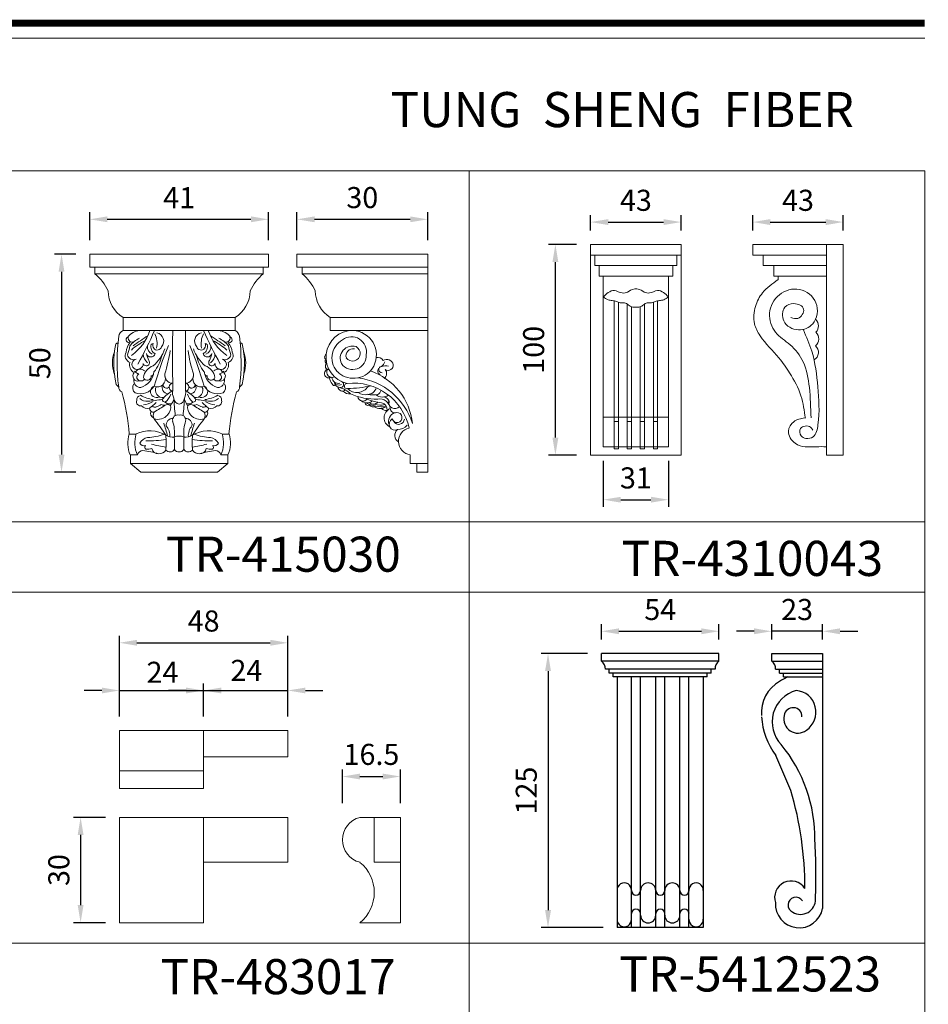
# Model space of a CAD drawing. Extents: x -1662 to -627, y 1274 to 1557.
# Drawn here: x -961 to -831, y 1416 to 1557 of the extents above; entities that cross this region are included whole.
import ezdxf

# ---------------------------------------------------------------- set-up
doc = ezdxf.new("R2010")
doc.units = 0
doc.layers.get('0').update_dxf_attribs({"linetype": 'CONTINUOUS', "lineweight": 9})
doc.layers.get('DEFPOINTS').update_dxf_attribs({"linetype": 'CONTINUOUS'})
doc.layers.add('套GRC', color=6, linetype='CONTINUOUS')
doc.styles.add('標楷體', font='KAIU.TTF')
doc.dimstyles.new('TR', dxfattribs={"dimtxt": 3, "dimasz": 2.5, "dimexe": 1, "dimexo": 2, "dimgap": 1.5, "dimtad": 1, "dimdec": 0, "dimdsep": 46, "dimtxsty": '標楷體', "dimcen": 0, "dimclrd": 256, "dimclre": 256, "dimclrt": 256, "dimadec": 0, "dimazin": 0, "dimtfac": 1, "dimtdec": 0, "dimtix": 1, "dimtmove": 2, "dimatfit": 3, "dimfxl": 0, "dimtolj": 1, "dimtzin": 0, "dimarcsym": 0})

# ---------------------------------------------------------------- blocks, each defined once
blk = doc.blocks.new('*D118')
at = {"linetype": 'Continuous', "lineweight": -2}
for p, q in [((-949.09, 1461.15), (-951.59, 1461.15)), ((-946.59, 1457.46), (-946.59, 1462.15)), ((-946.59, 1461.15), (-934.59, 1461.15)), ((-934.59, 1460.55), (-934.59, 1462.15)), ((-932.09, 1461.15), (-929.59, 1461.15))]:
    blk.add_line(p, q, dxfattribs=at)
at = {"linetype": 'Continuous'}
for points in [[(-949.09, 1461.56), (-949.09, 1460.73), (-946.59, 1461.15)], [(-932.09, 1461.56), (-932.09, 1460.73), (-934.59, 1461.15)]]:
    blk.add_solid(points, dxfattribs=at)
at = {"layer": 'DEFPOINTS', "color": 0, "linetype": 'Continuous'}
for p in [(-934.59, 1461.15), (-934.59, 1458.55), (-946.59, 1455.46)]:
    blk.add_point(p, dxfattribs=at)
at = {"linetype": 'Continuous', "insert": (-940.45, 1463.74), "char_height": 3, "attachment_point": 5, "style": '標楷體'}
blk.add_mtext('\\A1;24', dxfattribs=at)
blk = doc.blocks.new('*D119')
at = {"linetype": 'Continuous', "lineweight": -2}
for p, q in [((-937.09, 1461.15), (-939.59, 1461.15)), ((-934.59, 1457.46), (-934.59, 1462.15)), ((-934.59, 1461.15), (-922.59, 1461.15)), ((-922.59, 1457.46), (-922.59, 1462.15)), ((-920.09, 1461.15), (-917.59, 1461.15))]:
    blk.add_line(p, q, dxfattribs=at)
at = {"linetype": 'Continuous'}
for points in [[(-937.09, 1461.56), (-937.09, 1460.73), (-934.59, 1461.15)], [(-920.09, 1461.56), (-920.09, 1460.73), (-922.59, 1461.15)]]:
    blk.add_solid(points, dxfattribs=at)
at = {"layer": 'DEFPOINTS', "color": 0, "linetype": 'Continuous'}
for p in [(-922.59, 1461.15), (-934.59, 1455.46), (-922.59, 1455.46)]:
    blk.add_point(p, dxfattribs=at)
at = {"linetype": 'Continuous', "insert": (-928.5, 1464.01), "char_height": 3, "attachment_point": 5, "style": '標楷體'}
blk.add_mtext('\\A1;24', dxfattribs=at)
blk = doc.blocks.new('*D120')
at = {"linetype": 'Continuous', "lineweight": -2}
for p, q in [((-914.81, 1445.08), (-914.81, 1449.9)), ((-906.56, 1445.08), (-906.56, 1449.9)), ((-912.31, 1448.9), (-909.06, 1448.9))]:
    blk.add_line(p, q, dxfattribs=at)
at = {"linetype": 'Continuous'}
for points in [[(-912.31, 1449.31), (-912.31, 1448.48), (-914.81, 1448.9)], [(-909.06, 1449.31), (-909.06, 1448.48), (-906.56, 1448.9)]]:
    blk.add_solid(points, dxfattribs=at)
at = {"layer": 'DEFPOINTS', "color": 0, "linetype": 'Continuous'}
for p in [(-906.56, 1448.9), (-914.81, 1443.08), (-906.56, 1443.08)]:
    blk.add_point(p, dxfattribs=at)
at = {"linetype": 'Continuous', "insert": (-910.68, 1452.05), "char_height": 3, "attachment_point": 5, "style": '標楷體'}
blk.add_mtext('\\A1;16.5', dxfattribs=at)
blk = doc.blocks.new('*D114')
at = {"lineweight": -2}
for p, q in [((-946.59, 1457.46), (-946.59, 1468.94)), ((-922.59, 1457.46), (-922.59, 1468.94)), ((-944.09, 1467.94), (-925.09, 1467.94))]:
    blk.add_line(p, q, dxfattribs=at)
for points in [[(-944.09, 1468.36), (-944.09, 1467.52), (-946.59, 1467.94)], [(-925.09, 1468.36), (-925.09, 1467.52), (-922.59, 1467.94)]]:
    blk.add_solid(points)
at = {"layer": 'DEFPOINTS', "color": 0}
for p in [(-922.59, 1467.94), (-946.59, 1455.46), (-922.59, 1455.46)]:
    blk.add_point(p, dxfattribs=at)
at = {"insert": (-934.59, 1471.04), "char_height": 3, "attachment_point": 5, "style": '標楷體'}
blk.add_mtext('\\A1;48', dxfattribs=at)
blk = doc.blocks.new('*D185')
at = {"lineweight": -2}
for p, q in [((-879.91, 1466.42), (-886.52, 1466.42)), ((-885.52, 1463.92), (-885.52, 1429.88)), ((-877.67, 1427.38), (-886.52, 1427.38))]:
    blk.add_line(p, q, dxfattribs=at)
for points in [[(-885.94, 1463.92), (-885.1, 1463.92), (-885.52, 1466.42)], [(-885.94, 1429.88), (-885.1, 1429.88), (-885.52, 1427.38)]]:
    blk.add_solid(points)
at = {"layer": 'DEFPOINTS', "color": 0}
for p in [(-877.91, 1466.42), (-885.52, 1427.38), (-875.67, 1427.38)]:
    blk.add_point(p, dxfattribs=at)
at = {"insert": (-888.62, 1446.9), "char_height": 3, "attachment_point": 5, "rotation": 90, "style": '標楷體'}
blk.add_mtext('\\A1;125', dxfattribs=at)
blk = doc.blocks.new('*D186')
at = {"lineweight": -2}
for p, q in [((-856.15, 1469.58), (-858.65, 1469.58)), ((-853.65, 1468.42), (-853.65, 1470.58)), ((-846.4, 1469.58), (-853.65, 1469.58)), ((-846.4, 1468.42), (-846.4, 1470.58)), ((-843.9, 1469.58), (-841.4, 1469.58))]:
    blk.add_line(p, q, dxfattribs=at)
for points in [[(-856.15, 1470), (-856.15, 1469.16), (-853.65, 1469.58)], [(-843.9, 1470), (-843.9, 1469.16), (-846.4, 1469.58)]]:
    blk.add_solid(points)
at = {"layer": 'DEFPOINTS', "color": 0}
for p in [(-853.65, 1469.58), (-853.65, 1466.42), (-846.4, 1466.42)]:
    blk.add_point(p, dxfattribs=at)
at = {"insert": (-850.03, 1472.68), "char_height": 3, "attachment_point": 5, "style": '標楷體'}
blk.add_mtext('\\A1;23', dxfattribs=at)
blk = doc.blocks.new('*D187')
at = {"lineweight": -2}
for p, q in [((-877.91, 1468.42), (-877.91, 1470.58)), ((-875.41, 1469.58), (-863.66, 1469.58)), ((-861.16, 1468.42), (-861.16, 1470.58))]:
    blk.add_line(p, q, dxfattribs=at)
for points in [[(-875.41, 1470), (-875.41, 1469.16), (-877.91, 1469.58)], [(-863.66, 1470), (-863.66, 1469.16), (-861.16, 1469.58)]]:
    blk.add_solid(points)
at = {"layer": 'DEFPOINTS', "color": 0}
for p in [(-861.16, 1469.58), (-877.91, 1466.42), (-861.16, 1466.42)]:
    blk.add_point(p, dxfattribs=at)
at = {"insert": (-869.53, 1472.68), "char_height": 3, "attachment_point": 5, "style": '標楷體'}
blk.add_mtext('\\A1;54', dxfattribs=at)
blk = doc.blocks.new('*D206')
at = {"lineweight": -2}
for p, q in [((-950.81, 1525.28), (-950.81, 1529.24)), ((-925.35, 1525.28), (-925.35, 1529.24)), ((-927.85, 1528.24), (-948.31, 1528.24))]:
    blk.add_line(p, q, dxfattribs=at)
for points in [[(-948.31, 1528.66), (-948.31, 1527.83), (-950.81, 1528.24)], [(-927.85, 1528.66), (-927.85, 1527.83), (-925.35, 1528.24)]]:
    blk.add_solid(points)
at = {"layer": 'DEFPOINTS', "color": 0}
for p in [(-950.81, 1528.24), (-950.81, 1523.28), (-925.35, 1523.28)]:
    blk.add_point(p, dxfattribs=at)
at = {"insert": (-938.08, 1531.33), "char_height": 3, "attachment_point": 5, "style": '標楷體'}
blk.add_mtext('\\A1;41', dxfattribs=at)
blk = doc.blocks.new('*D207')
at = {"lineweight": -2}
for p, q in [((-952.81, 1523.28), (-955.84, 1523.28)), ((-954.84, 1520.78), (-954.84, 1494.73)), ((-952.81, 1492.23), (-955.84, 1492.23))]:
    blk.add_line(p, q, dxfattribs=at)
for points in [[(-955.25, 1520.78), (-954.42, 1520.78), (-954.84, 1523.28)], [(-955.25, 1494.73), (-954.42, 1494.73), (-954.84, 1492.23)]]:
    blk.add_solid(points)
at = {"layer": 'DEFPOINTS', "color": 0}
for p in [(-950.81, 1523.28), (-954.84, 1492.23), (-950.81, 1492.23)]:
    blk.add_point(p, dxfattribs=at)
at = {"insert": (-957.94, 1507.75), "char_height": 3, "attachment_point": 5, "rotation": 90, "style": '標楷體'}
blk.add_mtext('\\A1;50', dxfattribs=at)
blk = doc.blocks.new('*D208')
at = {"lineweight": -2}
for p, q in [((-921.29, 1525.28), (-921.29, 1529.24)), ((-902.66, 1525.28), (-902.66, 1529.24)), ((-905.16, 1528.24), (-918.79, 1528.24))]:
    blk.add_line(p, q, dxfattribs=at)
for points in [[(-918.79, 1528.66), (-918.79, 1527.83), (-921.29, 1528.24)], [(-905.16, 1528.66), (-905.16, 1527.83), (-902.66, 1528.24)]]:
    blk.add_solid(points)
at = {"layer": 'DEFPOINTS', "color": 0}
for p in [(-921.29, 1528.24), (-921.29, 1523.28), (-902.66, 1523.28)]:
    blk.add_point(p, dxfattribs=at)
at = {"insert": (-911.98, 1531.34), "char_height": 3, "attachment_point": 5, "style": '標楷體'}
blk.add_mtext('\\A1;30', dxfattribs=at)
blk = doc.blocks.new('*D258')
at = {"lineweight": -2}
for p, q in [((-948.59, 1443.08), (-953.12, 1443.08)), ((-952.12, 1440.58), (-952.12, 1430.58)), ((-948.59, 1428.08), (-953.12, 1428.08))]:
    blk.add_line(p, q, dxfattribs=at)
for points in [[(-952.53, 1440.58), (-951.7, 1440.58), (-952.12, 1443.08)], [(-952.53, 1430.58), (-951.7, 1430.58), (-952.12, 1428.08)]]:
    blk.add_solid(points)
at = {"layer": 'DEFPOINTS', "color": 0}
for p in [(-946.59, 1443.08), (-952.12, 1428.08), (-946.59, 1428.08)]:
    blk.add_point(p, dxfattribs=at)
at = {"insert": (-955.22, 1435.58), "char_height": 3, "attachment_point": 5, "rotation": 90, "style": '標楷體'}
blk.add_mtext('\\A1;30', dxfattribs=at)
blk = doc.blocks.new('*D288')
at = {"lineweight": -2}
for p, q in [((-881.45, 1524.66), (-885.47, 1524.66)), ((-884.47, 1497.16), (-884.47, 1522.16)), ((-881.45, 1494.66), (-885.47, 1494.66))]:
    blk.add_line(p, q, dxfattribs=at)
for points in [[(-884.89, 1522.16), (-884.05, 1522.16), (-884.47, 1524.66)], [(-884.89, 1497.16), (-884.05, 1497.16), (-884.47, 1494.66)]]:
    blk.add_solid(points)
at = {"layer": 'DEFPOINTS', "color": 0}
for p in [(-884.47, 1524.66), (-879.45, 1524.66), (-879.45, 1494.66)]:
    blk.add_point(p, dxfattribs=at)
at = {"insert": (-887.57, 1509.66), "char_height": 3, "attachment_point": 5, "rotation": 90, "style": '標楷體'}
blk.add_mtext('\\A1;100', dxfattribs=at)
blk = doc.blocks.new('*D285')
at = {"lineweight": -2}
for p, q in [((-879.45, 1526.66), (-879.45, 1528.85)), ((-866.55, 1526.66), (-866.55, 1528.85)), ((-876.95, 1527.85), (-869.05, 1527.85))]:
    blk.add_line(p, q, dxfattribs=at)
for points in [[(-876.95, 1528.27), (-876.95, 1527.43), (-879.45, 1527.85)], [(-869.05, 1528.27), (-869.05, 1527.43), (-866.55, 1527.85)]]:
    blk.add_solid(points)
at = {"layer": 'DEFPOINTS', "color": 0}
for p in [(-866.55, 1527.85), (-879.45, 1524.66), (-866.55, 1524.66)]:
    blk.add_point(p, dxfattribs=at)
at = {"insert": (-873, 1530.95), "char_height": 3, "attachment_point": 5, "style": '標楷體'}
blk.add_mtext('\\A1;43', dxfattribs=at)
blk = doc.blocks.new('*D286')
at = {"lineweight": -2}
for p, q in [((-877.65, 1493.86), (-877.65, 1487.32)), ((-868.35, 1493.86), (-868.35, 1487.32)), ((-875.15, 1488.32), (-870.85, 1488.32))]:
    blk.add_line(p, q, dxfattribs=at)
for points in [[(-875.15, 1488.73), (-875.15, 1487.9), (-877.65, 1488.32)], [(-870.85, 1488.73), (-870.85, 1487.9), (-868.35, 1488.32)]]:
    blk.add_solid(points)
at = {"layer": 'DEFPOINTS', "color": 0}
for p in [(-877.65, 1495.86), (-868.35, 1495.86), (-868.35, 1488.32)]:
    blk.add_point(p, dxfattribs=at)
at = {"insert": (-873, 1491.42), "char_height": 3, "attachment_point": 5, "style": '標楷體'}
blk.add_mtext('\\A1;31', dxfattribs=at)
blk = doc.blocks.new('*D287')
at = {"lineweight": -2}
for p, q in [((-856.35, 1526.66), (-856.35, 1528.85)), ((-843.45, 1526.66), (-843.45, 1528.85)), ((-853.85, 1527.85), (-845.95, 1527.85))]:
    blk.add_line(p, q, dxfattribs=at)
for points in [[(-853.85, 1528.27), (-853.85, 1527.43), (-856.35, 1527.85)], [(-845.95, 1528.27), (-845.95, 1527.43), (-843.45, 1527.85)]]:
    blk.add_solid(points)
at = {"layer": 'DEFPOINTS', "color": 0}
for p in [(-843.45, 1527.85), (-856.35, 1524.66), (-843.45, 1524.66)]:
    blk.add_point(p, dxfattribs=at)
at = {"insert": (-849.9, 1530.95), "char_height": 3, "attachment_point": 5, "style": '標楷體'}
blk.add_mtext('\\A1;43', dxfattribs=at)

msp = doc.modelspace()

# ---------------------------------------------------------------- linework, layer by layer
for p, q in [((-1026.62, 1554.06), (-831.84, 1554.06)), ((-879.45, 1524.66), (-866.55, 1524.66)), ((-879.45, 1523.16), (-879.45, 1524.66)), ((-866.55, 1523.16), (-866.55, 1524.66)), ((-856.35, 1523.16), (-856.35, 1524.66)), ((-938.08, 1523.28), (-950.81, 1523.28)), ((-950.81, 1523.28), (-950.81, 1521.42)), ((-938.08, 1523.28), (-925.35, 1523.28)), ((-925.35, 1523.28), (-925.35, 1521.42)), ((-902.66, 1523.28), (-921.29, 1523.28)), ((-921.29, 1523.28), (-921.29, 1521.42)), ((-902.66, 1523.28), (-902.66, 1512.41)), ((-879.45, 1523.16), (-879.45, 1494.66)), ((-879.45, 1523.16), (-866.55, 1523.16)), ((-878.85, 1521.66), (-878.85, 1523.16)), ((-867.15, 1521.66), (-867.15, 1523.16)), ((-866.55, 1523.16), (-866.55, 1494.66)), ((-856.35, 1523.16), (-845.85, 1523.16)), ((-854.85, 1521.66), (-854.85, 1523.16)), ((-950.81, 1521.42), (-938.08, 1521.42)), ((-950.07, 1521.42), (-950.07, 1520.49)), ((-925.35, 1521.42), (-938.08, 1521.42)), ((-926.09, 1521.42), (-926.09, 1520.49)), ((-921.29, 1521.42), (-902.66, 1521.42)), ((-920.56, 1521.42), (-920.56, 1520.49)), ((-878.85, 1521.66), (-867.15, 1521.66)), ((-878.25, 1520.16), (-878.25, 1521.66)), ((-867.75, 1520.16), (-867.75, 1521.66)), ((-854.85, 1521.66), (-845.85, 1521.66)), ((-853.35, 1520.16), (-853.35, 1521.66)), ((-950.07, 1520.49), (-938.08, 1520.49)), ((-926.09, 1520.49), (-938.08, 1520.49)), ((-920.56, 1520.49), (-902.66, 1520.49)), ((-867.75, 1520.16), (-878.25, 1520.16)), ((-878.25, 1520.16), (-867.75, 1520.16)), ((-877.65, 1520.16), (-877.65, 1495.86)), ((-868.35, 1495.86), (-868.35, 1520.16)), ((-852.75, 1520.16), (-845.85, 1520.16)), ((-852.75, 1520.16), (-852.75, 1519.65)), ((-845.85, 1495.86), (-845.85, 1520.16)), ((-876.09, 1516.64), (-876.09, 1495.56)), ((-875.49, 1516.43), (-875.49, 1495.56)), ((-874.23, 1516.17), (-874.23, 1495.56)), ((-873.63, 1515.8), (-873.63, 1495.56)), ((-872.37, 1515.8), (-872.37, 1495.56)), ((-871.77, 1516.17), (-871.77, 1495.56)), ((-870.51, 1516.43), (-870.51, 1495.56)), ((-869.91, 1516.64), (-869.91, 1495.56)), ((-938.08, 1514.28), (-946.06, 1514.28)), ((-946.06, 1514.28), (-946.06, 1512.41)), ((-938.08, 1514.28), (-930.1, 1514.28)), ((-930.1, 1514.28), (-930.1, 1512.41)), ((-902.66, 1514.28), (-916.54, 1514.28)), ((-916.54, 1514.28), (-916.54, 1512.41)), ((-938.08, 1512.41), (-946.06, 1512.41)), ((-938.08, 1512.41), (-930.1, 1512.41)), ((-902.66, 1512.41), (-916.54, 1512.41)), ((-902.66, 1512.41), (-902.66, 1492.23)), ((-877.65, 1500.06), (-868.35, 1500.06)), ((-876.09, 1499.46), (-875.49, 1499.46)), ((-874.23, 1499.46), (-873.63, 1499.46)), ((-872.37, 1499.46), (-871.77, 1499.46)), ((-870.51, 1499.46), (-869.91, 1499.46)), ((-945.19, 1497.67), (-944.19, 1497.67)), ((-930.97, 1497.67), (-931.97, 1497.67)), ((-945.03, 1493.47), (-945.03, 1494.7)), ((-945.03, 1494.7), (-944.03, 1494.7)), ((-931.13, 1494.7), (-932.13, 1494.7)), ((-931.13, 1493.47), (-931.13, 1494.7)), ((-905.15, 1493.47), (-905.15, 1494.7)), ((-866.55, 1494.66), (-879.45, 1494.66)), ((-877.65, 1495.86), (-868.35, 1495.86)), ((-875.49, 1495.56), (-876.09, 1495.56)), ((-873.63, 1495.56), (-874.23, 1495.56)), ((-871.77, 1495.56), (-872.37, 1495.56)), ((-869.91, 1495.56), (-870.51, 1495.56)), ((-938.08, 1493.47), (-945.03, 1493.47)), ((-943.54, 1492.23), (-945.03, 1493.47)), ((-938.08, 1493.47), (-931.13, 1493.47)), ((-932.62, 1492.23), (-931.13, 1493.47)), ((-902.66, 1493.47), (-905.15, 1493.47)), ((-904.21, 1492.23), (-904.21, 1493.47)), ((-938.08, 1492.23), (-943.54, 1492.23)), ((-938.08, 1492.23), (-932.62, 1492.23)), ((-902.66, 1492.23), (-904.21, 1492.23))]:
    msp.add_line(p, q)
at = {"color": 7, "linetype": 'Continuous'}
for p, q in [((-1026.62, 1535.17), (-831.84, 1535.17)), ((-896.76, 1355.17), (-896.76, 1535.17)), ((-831.84, 1295.17), (-831.84, 1535.17)), ((-1026.62, 1485.17), (-831.84, 1485.17)), ((-1026.62, 1475.17), (-831.84, 1475.17)), ((-896.76, 1295.17), (-896.76, 1475.17)), ((-946.59, 1455.46), (-922.59, 1455.46)), ((-946.59, 1447.21), (-946.59, 1455.46)), ((-934.59, 1447.21), (-934.59, 1455.46)), ((-922.59, 1451.71), (-922.59, 1455.46)), ((-934.59, 1451.71), (-922.59, 1451.71)), ((-946.59, 1449.71), (-934.59, 1449.71)), ((-946.59, 1447.21), (-934.59, 1447.21)), ((-946.59, 1443.08), (-922.59, 1443.08)), ((-946.59, 1443.08), (-946.59, 1428.08)), ((-934.59, 1443.08), (-934.59, 1428.08)), ((-922.59, 1443.08), (-922.59, 1436.68)), ((-912.31, 1443.08), (-906.56, 1443.08)), ((-910.31, 1443.08), (-910.31, 1436.68)), ((-906.56, 1443.08), (-906.56, 1428.08)), ((-934.59, 1436.68), (-922.59, 1436.68)), ((-910.31, 1436.68), (-906.56, 1436.68)), ((-946.59, 1428.08), (-934.59, 1428.08)), ((-912.31, 1428.08), (-906.56, 1428.08)), ((-1026.62, 1425.17), (-831.84, 1425.17))]:
    msp.add_line(p, q, dxfattribs=at)
at = {"const_width": 1}
msp.add_lwpolyline([(-1026.62, 1556.17), (-831.84, 1556.17)], dxfattribs=at)
for points in [[(-845.85, 1524.66), (-845.85, 1494.66), (-843.45, 1494.66), (-843.45, 1521.66), (-843.45, 1524.66), (-856.35, 1524.66)], [(-845.85, 1520.16), (-853.35, 1520.16)]]:
    msp.add_lwpolyline(points)
for centre, radius, start, end in [((-954.76, 1514.97), 7.24, 25.1226, 49.6709), ((-921.4, 1514.97), 7.24, 130.3291, 154.8774), ((-925.24, 1514.97), 7.24, 25.1226, 49.6709), ((-943.68, 1518.13), 4.53, 181.1057, 238.264), ((-932.49, 1518.13), 4.53, 301.736, 358.8943), ((-914.16, 1518.13), 4.53, 181.1057, 238.264), ((-848.36, 1513.06), 1.36, 318.244, 42.4615), ((-918.33, 1507.96), 28.59, 172.7063, 187.2232), ((-945.43, 1511.28), 1.3, 119.0874, 166.2049), ((-943.41, 1509.88), 2.55, 96.4679, 141.7054), ((-944.7, 1511.36), 0.631, 154.7682, 277.7046), ((-948.84, 1514.56), 6.94, 304.9718, 342.0065), ((-922.17, 1479.52), 38.05, 122.3721, 126.1855), ((-989.1, 1533.06), 51.81, 330.6099, 336.5139), ((-944.41, 1510.55), 3.18, 348.3205, 26.0258), ((-941.47, 1510.9), 1.19, 318.2544, 79.1181), ((-444.9, 1508.51), 494.11, 179.5473, 180.54), ((-1431.26, 1508.51), 494.11, 359.46, 0.4527), ((-934.69, 1510.9), 1.19, 100.8819, 221.7456), ((-931.76, 1510.55), 3.18, 153.9742, 191.6795), ((-887.07, 1533.06), 51.81, 203.4861, 209.3901), ((-927.32, 1514.56), 6.94, 197.9935, 235.0282), ((-953.99, 1479.52), 38.05, 53.8145, 57.6279), ((-932.75, 1509.88), 2.55, 38.2946, 83.5321), ((-931.46, 1511.36), 0.631, 262.2954, 25.2318), ((-930.73, 1511.28), 1.3, 13.7951, 60.9126), ((-957.84, 1507.96), 28.59, 352.7768, 7.2937), ((-913.35, 1508.61), 3.81, 89.2456, 258.0428), ((-913.52, 1509.39), 2.13, 348.4089, 127.2331), ((-913.47, 1508.92), 3.5, 333.1904, 87.2072), ((-848.23, 1511.21), 1.29, 309.3763, 47.1819), ((-934.51, 1507.7), 12.88, 167.381, 193.2756), ((-946.91, 1510.44), 0.183, 51.4005, 155.9506), ((-943.25, 1509.11), 2.4, 138.151, 174.879), ((-945.21, 1511.09), 0.42, 119.8725, 293.3084), ((-950.23, 1510.96), 5.18, 337.2425, 351.7563), ((-942.01, 1507.73), 3.97, 115.8736, 141.1442), ((-939.04, 1503.13), 8.74, 116.1589, 131.9491), ((-941.55, 1510.06), 1.06, 172.3857, 250.7487), ((-941.03, 1510.08), 1.08, 161.5975, 244.4022), ((-941.7, 1510.01), 0.549, 97.3539, 130.4062), ((-941.2, 1510.26), 0.637, 152.8633, 345.995), ((-889.16, 1489.33), 54.62, 157.4433, 163.8705), ((-987, 1489.33), 54.62, 16.1295, 22.5567), ((-934.96, 1510.26), 0.637, 194.005, 27.1367), ((-935.13, 1510.08), 1.08, 295.5978, 18.4025), ((-934.46, 1510.01), 0.549, 49.5938, 82.6461), ((-934.61, 1510.06), 1.06, 289.2513, 7.6143), ((-937.12, 1503.13), 8.74, 48.0509, 63.8411), ((-934.15, 1507.73), 3.97, 38.8558, 64.1264), ((-930.95, 1511.09), 0.42, 246.6916, 60.1275), ((-932.91, 1509.11), 2.4, 5.121, 41.849), ((-925.93, 1510.96), 5.18, 188.2437, 202.7575), ((-929.25, 1510.44), 0.183, 24.0494, 128.5995), ((-941.65, 1507.7), 12.88, 346.7244, 12.619), ((-913.39, 1508.53), 2.92, 119.1692, 227.9949), ((-913.4, 1508.46), 1.73, 72.3711, 206.3633), ((-913.37, 1509.14), 1.09, 215.3593, 62.7488), ((-848.19, 1509.29), 1.2, 299.2837, 49.6452), ((-943.09, 1507.78), 4.49, 159.1612, 199.7731), ((-944.75, 1508.83), 1.02, 151.5138, 251.2706), ((-944.57, 1509.16), 0.909, 192.8984, 294.6295), ((-941.7, 1509.04), 1.49, 179.4927, 234.4749), ((-937.43, 1510.47), 5.48, 194.1349, 204.9783), ((-942.12, 1509.29), 0.647, 193.7551, 344.3213), ((-945.54, 1511.79), 5.79, 310.3781, 339.8016), ((-945.38, 1509.73), 4.9, 319.2703, 349.1774), ((-963.46, 1513.27), 24.39, 343.2496, 351.2544), ((-912.7, 1513.27), 24.39, 188.7456, 196.7504), ((-930.62, 1511.79), 5.79, 200.1984, 229.6219), ((-930.78, 1509.73), 4.9, 190.8226, 220.7297), ((-934.04, 1509.29), 0.647, 195.6787, 346.2449), ((-938.73, 1510.47), 5.48, 335.0217, 345.8651), ((-934.46, 1509.04), 1.49, 305.5251, 0.5073), ((-931.59, 1509.16), 0.909, 245.3705, 347.1016), ((-931.41, 1508.83), 1.02, 288.7294, 28.4862), ((-933.08, 1507.78), 4.49, 340.2269, 20.8388), ((-916.88, 1508.63), 0.473, 122.3144, 236.9699), ((-913.35, 1508.78), 1.93, 214.3716, 5.5537), ((-913.32, 1508.83), 0.988, 78.0232, 198.6753), ((-943.92, 1507.5), 1.22, 162.3308, 242.8848), ((-944.06, 1507.6), 0.75, 100, 229.8703), ((-944.05, 1507.73), 0.859, 234.758, 358.9831), ((-942.75, 1507.85), 0.464, 196.8599, 41.9522), ((-941.1, 1505.4), 2.09, 109.257, 171.045), ((-935.06, 1505.4), 2.09, 8.955, 70.743), ((-933.41, 1507.85), 0.464, 138.0478, 343.1401), ((-932.11, 1507.73), 0.859, 181.0169, 305.242), ((-932.1, 1507.6), 0.75, 310.1297, 80), ((-932.25, 1507.5), 1.22, 297.1152, 17.6692), ((-917.01, 1508), 0.266, 119.0152, 259.8211), ((-916.72, 1507.34), 0.517, 129.4602, 271.7117), ((-913.25, 1508.89), 3.29, 230.3625, 331.8814), ((-909.85, 1507.51), 1.07, 37.3566, 97.3258), ((-909.18, 1506.85), 0.452, 98.7403, 273.7049), ((-910.04, 1508.39), 1.35, 305.8519, 340.3473), ((-908.65, 1504.44), 2.92, 82.2105, 101.8759), ((-908.5, 1507.33), 0.966, 14.1548, 121.3002), ((-908.29, 1507.47), 0.735, 235.06, 7.9861), ((-943.95, 1505.92), 0.721, 136.3961, 289.8058), ((-943.58, 1507.32), 1.11, 219.3142, 257.0307), ((-943.59, 1506.13), 0.773, 43.3732, 153.9567), ((-943.35, 1505.57), 0.823, 125.3025, 161.2569), ((-944.35, 1506.86), 2.7, 287.0894, 353.1557), ((-942.63, 1505.89), 0.554, 197.1984, 11.6589), ((-942.33, 1506.47), 0.648, 292.2932, 359.9691), ((-941.16, 1505.51), 1.12, 244.9445, 20.1347), ((-938.95, 1506.07), 1.18, 171.4365, 267.4239), ((-937.22, 1506.07), 1.18, 272.5761, 8.5635), ((-935, 1505.51), 1.12, 159.8653, 295.0555), ((-931.82, 1506.86), 2.7, 186.8443, 252.9106), ((-933.84, 1506.47), 0.648, 180.0309, 247.7068), ((-933.53, 1505.89), 0.554, 168.3411, 342.8016), ((-932.57, 1506.13), 0.773, 26.0433, 136.6268), ((-932.21, 1505.92), 0.721, 250.1942, 43.6039), ((-932.59, 1507.32), 1.11, 282.9693, 320.6858), ((-932.81, 1505.57), 0.823, 18.7431, 54.6975), ((-916.74, 1506.29), 0.625, 110.6543, 299.6269), ((-916.29, 1506.5), 0.768, 150.8783, 296.9652), ((-913.7, 1498.22), 8.91, 6.0568, 71.2183), ((-909.31, 1506.62), 0.473, 131.0799, 253.9482), ((-909.42, 1506.3), 0.905, 308.9441, 38.9999), ((-944.59, 1506.67), 3.12, 218.1237, 227.6768), ((-943.71, 1504.28), 0.984, 148.0466, 230.6632), ((-943.55, 1505.27), 0.988, 171.3952, 269.8704), ((-943.6, 1505.72), 2.32, 251.5747, 328.3292), ((-943.53, 1505.82), 0.599, 178.1064, 327.6543), ((-941.31, 1503.71), 0.854, 112.37, 299.5692), ((-939.61, 1504.28), 0.887, 152.8026, 265.5243), ((-939.87, 1504.69), 0.49, 174.918, 321.12), ((-938.93, 1504.34), 0.562, 97.3948, 253.5795), ((-937.24, 1504.34), 0.562, 286.4205, 82.6052), ((-936.29, 1504.69), 0.49, 218.88, 5.082), ((-936.55, 1504.28), 0.887, 274.4757, 27.1974), ((-934.86, 1503.71), 0.854, 240.4308, 67.63), ((-932.56, 1505.72), 2.32, 211.6708, 288.4253), ((-932.63, 1505.82), 0.599, 212.3457, 1.8936), ((-932.61, 1505.27), 0.988, 270.1296, 8.6048), ((-932.45, 1504.28), 0.984, 309.3368, 31.9534), ((-931.57, 1506.67), 3.12, 312.3232, 321.8763), ((-914.76, 1506.02), 1.93, 190.5879, 218.9945), ((-915.33, 1505.89), 1.01, 189.1351, 279.4275), ((-915.94, 1504.91), 0.334, 197.9389, 297.7146), ((-915.08, 1505.19), 0.907, 183.9961, 276.5678), ((-915.31, 1505.41), 0.781, 213.1533, 299.5442), ((-915.1, 1504.73), 0.459, 286.3511, 77.7871), ((-914.15, 1504.5), 0.378, 87.2592, 282.926), ((-913.28, 1496.76), 8.17, 12.5191, 96.0492), ((-914.85, 1525.18), 21.06, 272.1188, 281.2378), ((-913.77, 1496.39), 9.35, 17.2522, 82.883), ((-945.88, 1504.38), 0.813, 180.9244, 242.0332), ((-975.97, 1495.26), 30.88, 4.4816, 15.7809), ((-943.48, 1502.53), 0.65, 99.2772, 188.3344), ((-940.98, 1507.91), 5.4, 241.1677, 261.7096), ((-940.39, 1503.91), 1.07, 152.2822, 276.7144), ((-936.79, 1499.72), 4.68, 118.0505, 141.97), ((-941.63, 1504.14), 2.49, 309.2712, 341.1572), ((-937.45, 1503.52), 1.57, 167.8688, 207.9389), ((-938.71, 1503.52), 1.57, 332.0611, 12.1312), ((-939.37, 1499.72), 4.68, 38.03, 61.9495), ((-934.54, 1504.14), 2.49, 198.8428, 230.7288), ((-935.77, 1503.91), 1.07, 263.2856, 27.7178), ((-935.18, 1507.91), 5.4, 278.2904, 298.8323), ((-932.68, 1502.53), 0.65, 351.6656, 80.7228), ((-900.19, 1495.26), 30.88, 164.2191, 175.5184), ((-930.28, 1504.38), 0.813, 297.9668, 359.0756), ((-914.82, 1504.4), 0.623, 183.3471, 313.1421), ((-916.45, 1500.34), 4.15, 47.379, 72.283), ((-913.85, 1504.45), 1.08, 217.8653, 281.3397), ((-912.74, 1505.45), 1.87, 224.7991, 327.3768), ((-910.18, 1511), 8.36, 245.5359, 272.6763), ((-911.63, 1504.68), 1.42, 229.6837, 287.4156), ((-911.19, 1504.54), 1.22, 269.1963, 345.6878), ((-910.41, 1506.86), 3.63, 257.3924, 279.8162), ((-909.1, 1504.47), 1.53, 232.8463, 303.5494), ((-910.21, 1504.13), 0.944, 296.4395, 345.3201), ((-943.55, 1502.26), 0.597, 162.5668, 280.8288), ((-942.7, 1503.75), 1.43, 226.866, 277.765), ((-942.58, 1502.49), 1.18, 223.3902, 284.5099), ((-943.58, 1504.99), 3.21, 277.3521, 302.1837), ((-943.9, 1520.32), 18.04, 274.4192, 280.9373), ((-947.18, 1507.83), 8.13, 307.0114, 315.5643), ((-941.53, 1501.96), 0.476, 219.9779, 290.911), ((-898.21, 1432.47), 80.95, 121.0966, 122.4377), ((-942.97, 1505.65), 4.43, 291.229, 302.0446), ((-940.17, 1502.6), 0.833, 238.2325, 304.6556), ((-940.06, 1502.63), 0.417, 184.0291, 271.1763), ((-939.44, 1502.77), 0.824, 221.8266, 292.2514), ((-939.36, 1502.2), 0.445, 205.5394, 278.0166), ((-940.99, 1501.52), 1.71, 318.2707, 8.1827), ((-941.73, 1503.65), 3.09, 322.1745, 340.0349), ((-902.47, 1504.63), 36.42, 182.9059, 186.8208), ((-937.92, 1502.84), 0.923, 183.3043, 260.047), ((-938.24, 1502.84), 0.923, 279.953, 356.6957), ((-973.69, 1504.63), 36.42, 353.1792, 357.0941), ((-934.43, 1503.65), 3.09, 199.9651, 217.8255), ((-936.73, 1502.77), 0.824, 247.7486, 318.1734), ((-935.17, 1501.52), 1.71, 171.8173, 221.7293), ((-936.8, 1502.2), 0.445, 261.9834, 334.4606), ((-935.99, 1502.6), 0.833, 235.3444, 301.7675), ((-977.95, 1432.47), 80.95, 57.5623, 58.9034), ((-936.1, 1502.63), 0.417, 268.8237, 355.9709), ((-932.26, 1520.32), 18.04, 259.0627, 265.5808), ((-933.2, 1505.65), 4.43, 237.9554, 248.771), ((-934.63, 1501.96), 0.476, 249.089, 320.0221), ((-928.98, 1507.83), 8.13, 224.4357, 232.9886), ((-932.58, 1504.99), 3.21, 237.8163, 262.6479), ((-933.58, 1502.49), 1.18, 255.4901, 316.6098), ((-933.46, 1503.75), 1.43, 262.235, 313.134), ((-932.61, 1502.26), 0.597, 259.1712, 17.4332), ((-911.89, 1503.08), 0.723, 186.4143, 329.1741), ((-911.33, 1503.34), 1.23, 230.1449, 309.0984), ((-911.16, 1502.19), 0.44, 187.0984, 309.1027), ((-909, 1507.14), 5.61, 243.3352, 274.8891), ((-907.57, 1512.62), 10.66, 249.3909, 260.9927), ((-910.41, 1502.78), 0.861, 226.8298, 316.9572), ((-910.43, 1502.24), 0.714, 219.2485, 300.9384), ((-909.36, 1504.31), 2.52, 249.9763, 283.7345), ((-909.52, 1501.16), 1.52, 5.239, 100.2462), ((-909.4, 1501.14), 0.967, 352.259, 80.1247), ((-909.15, 1501.89), 1.08, 14.9118, 78.4775), ((-907.34, 1502.2), 0.902, 164.7505, 316.7554), ((-941.73, 1501.34), 0.559, 179.3393, 279.9946), ((-941.41, 1500.62), 0.736, 156.7728, 246.1325), ((-940.78, 1500.28), 0.987, 149.2549, 207.24), ((-941.1, 1501.59), 1.84, 252.4887, 319.0218), ((-938.27, 1499.65), 0.745, 75.2685, 191.5222), ((-937.89, 1499.65), 0.745, 348.4778, 104.7315), ((-935.06, 1501.59), 1.84, 220.9782, 287.5113), ((-934.44, 1501.34), 0.559, 260.0054, 0.6607), ((-935.38, 1500.28), 0.987, 332.76, 30.7451), ((-934.75, 1500.62), 0.736, 293.8675, 23.2272), ((-909.42, 1502.56), 1.28, 231.2396, 307.4758), ((-908.57, 1501.98), 0.976, 225.4322, 277.5814), ((-907.45, 1499.98), 1.43, 112.7398, 244.5295), ((-906.98, 1499.47), 1.27, 107.1885, 201.1726), ((-907.36, 1501.33), 0.649, 182.7047, 295.3003), ((-907.04, 1500.02), 0.72, 196.7896, 93.1761), ((-962.27, 1483.22), 26.47, 32.6398, 38.8611), ((-974.2, 1488.01), 35.73, 15.202, 18.2771), ((-939, 1498.97), 0.918, 88.8355, 188.6695), ((-943.83, 1497.88), 5.09, 352.8088, 18.6065), ((-932.33, 1497.88), 5.09, 161.3935, 187.1912), ((-937.16, 1498.97), 0.918, 351.3305, 91.1645), ((-901.96, 1488.01), 35.73, 161.7229, 164.798), ((-913.89, 1483.22), 26.47, 141.1389, 147.3602), ((-907.31, 1499.07), 0.851, 119.5568, 294.5996), ((-906.79, 1499.85), 0.809, 209.1924, 355.2823), ((-907.04, 1500.3), 2.01, 272.3977, 316.6097), ((-941.33, 1496.39), 4.07, 161.6017, 204.4733), ((-940.33, 1496.39), 4.07, 161.6017, 204.4733), ((-942.24, 1493.76), 4.37, 58.7886, 116.4523), ((-943.09, 1505.88), 8.73, 273.4193, 289.2131), ((-949.88, 1496.44), 9.95, 353.8898, 6.1102), ((-938.97, 1499.31), 2.08, 240.7933, 275.2439), ((-941.59, 1497.42), 2.19, 356.3125, 39.9934), ((-937.2, 1499.31), 2.08, 264.7561, 299.2067), ((-934.58, 1497.42), 2.19, 140.0066, 183.6875), ((-926.28, 1496.44), 9.95, 173.8898, 186.1102), ((-933.92, 1493.76), 4.37, 63.5477, 121.2114), ((-933.07, 1505.88), 8.73, 250.7869, 266.5807), ((-935.83, 1496.39), 4.07, 335.5267, 18.3983), ((-934.83, 1496.39), 4.07, 335.5267, 18.3983), ((-906.27, 1497.47), 1.08, 129.9192, 238.6311), ((-904.88, 1496.63), 1.94, 102.3405, 262.2545), ((-942.3, 1495.64), 1.54, 99.8375, 152.7555), ((-943.05, 1496.74), 0.743, 212.4635, 282.9), ((-942.22, 1510.63), 13.93, 267.5124, 279.4553), ((-937.91, 1511.73), 16.04, 255.1778, 262.7154), ((-938.29, 1496.49), 0.896, 76.5493, 122.7934), ((-977.76, 1495.81), 39.02, 359.5306, 2.1082), ((-937.87, 1496.49), 0.896, 57.2066, 103.4507), ((-898.4, 1495.81), 39.02, 177.8918, 180.4694), ((-933.94, 1510.63), 13.93, 260.5447, 272.4876), ((-938.25, 1511.73), 16.04, 277.2846, 284.8222), ((-933.86, 1495.64), 1.54, 27.2445, 80.1625), ((-933.11, 1496.74), 0.743, 257.1, 327.5365), ((-943.11, 1494.38), 0.974, 98.2268, 160.7828), ((-946.19, 1476.59), 18.98, 74.1364, 81.091), ((-942.62, 1495.79), 0.344, 138.3533, 231.5973), ((-942.54, 1497.04), 1.54, 258.7296, 292.4026), ((-941.06, 1495.75), 0.902, 189.2151, 273.6144), ((-941, 1496.11), 1.26, 270.132, 324.3697), ((-939.4, 1495.87), 0.755, 220.0919, 329.9597), ((-938.14, 1495.79), 0.678, 206.4635, 275.2327), ((-938.02, 1495.79), 0.678, 264.7673, 333.5365), ((-936.76, 1495.87), 0.755, 210.0403, 319.9081), ((-935.16, 1496.11), 1.26, 215.6303, 269.868), ((-935.1, 1495.75), 0.902, 266.3856, 350.7849), ((-929.97, 1476.59), 18.98, 98.909, 105.8636), ((-933.63, 1497.04), 1.54, 247.5974, 281.2704), ((-933.54, 1495.79), 0.344, 308.4027, 41.6467), ((-933.05, 1494.38), 0.974, 19.2172, 81.7732)]:
    msp.add_arc(centre, radius, start, end)
at = {"color": 7, "linetype": 'Continuous'}
for centre, radius, start, end in [((-911.51, 1439.88), 3.3, 104.0025, 255.9975), ((-915.84, 1432.38), 5.56, 309.4013, 50.5987)]:
    msp.add_arc(centre, radius, start, end, dxfattribs=at)
for points, knots in [([(-852.75, 1519.65), (-853.56, 1519.08), (-854.95, 1518.09), (-856.14, 1515.8), (-856.34, 1513.52), (-855, 1510.93), (-852.85, 1508.97), (-850.87, 1506.11), (-849.32, 1503.28), (-849, 1500.99), (-848.85, 1499.91)], [0.322051, 0.322051, 0.322051, 0.322051, 9.999114, 17.200198, 25.480741, 31.710982, 45.599457, 54.332161, 66.462156, 77.31897, 77.31897, 77.31897, 77.31897]), ([(-877.63, 1517.19), (-877.43, 1517.41), (-876.91, 1517.87), (-876.1, 1518.28), (-874.98, 1517.63), (-874.05, 1517.85), (-873.65, 1518.32), (-873.04, 1518.33), (-873, 1518.34)], [0, 0, 0, 0, 3.000422, 6.264797, 9.79913, 12.652748, 16.616256, 17.021323, 17.021323, 17.021323, 17.021323]), ([(-868.37, 1517.19), (-868.57, 1517.41), (-869.09, 1517.87), (-869.9, 1518.28), (-871.02, 1517.63), (-871.95, 1517.85), (-872.35, 1518.32), (-872.96, 1518.33), (-873, 1518.34)], [0, 0, 0, 0, 3.000422, 6.264797, 9.79913, 12.652748, 16.616256, 17.021323, 17.021323, 17.021323, 17.021323]), ([(-850.91, 1514.27), (-850.57, 1514.16), (-849.71, 1513.86), (-848.56, 1515.65), (-850.46, 1516.48), (-852.14, 1515.81), (-852.27, 1513.36), (-849.91, 1512.13), (-847.25, 1513.23), (-846.8, 1516.59), (-849.59, 1518.78), (-852.84, 1517.82), (-854.37, 1514.95), (-853.37, 1511.94), (-850.83, 1510.45), (-848.83, 1507.85), (-848.16, 1504.11), (-848.09, 1501.42), (-848.05, 1499.98)], [0, 0, 0, 0, 3.366489, 8.453168, 13.767875, 18.420987, 24.915471, 33.06433, 40.39261, 50.479291, 60.554391, 70.46611, 80.380735, 89.847194, 98.910574, 109.117207, 121.614129, 136.062933, 136.062933, 136.062933, 136.062933]), ([(-849.14, 1512.52), (-848.7, 1511.51), (-847.56, 1508.93), (-847.03, 1504.23), (-846.76, 1500.33), (-847.35, 1497.25), (-848.71, 1496.9), (-849.64, 1497.36), (-849.75, 1498.5), (-848.87, 1498.88), (-848.09, 1498.8), (-847.89, 1498.39), (-847.81, 1498.23)], [0, 0, 0, 0, 11.015449, 28.136162, 46.163058, 52.248546, 55.800974, 58.376421, 61.83811, 64.384176, 66.971846, 68.71877, 68.71877, 68.71877, 68.71877]), ([(-848.94, 1499.98), (-849.5, 1499.87), (-850.58, 1499.66), (-851.63, 1497.94), (-850.54, 1496.22), (-848.85, 1495.77), (-847.34, 1495.88), (-846.33, 1495.87), (-845.85, 1495.86)], [0, 0, 0, 0, 5.558056, 10.661787, 17.257905, 22.329699, 27.541065, 32.388267, 32.388267, 32.388267, 32.388267])]:
    msp.add_open_spline(points, degree=3, knots=knots)
for points in [[(-877.63, 1517.19), (-876.97, 1516.8), (-876.36, 1516.67), (-875.76, 1516.55), (-875.24, 1516.35), (-874.62, 1516.34), (-874.08, 1516.06), (-873.58, 1515.78), (-873, 1515.74)], [(-868.37, 1517.19), (-869.03, 1516.8), (-869.64, 1516.67), (-870.24, 1516.55), (-870.76, 1516.35), (-871.38, 1516.34), (-871.92, 1516.06), (-872.42, 1515.78), (-873, 1515.74)]]:
    msp.add_spline(points, degree=3)
at = {"layer": '套GRC', "color": 7, "linetype": 'Continuous'}
for p, q in [((-877.91, 1465.3), (-877.91, 1466.42)), ((-861.16, 1466.42), (-877.91, 1466.42)), ((-861.16, 1465.3), (-877.91, 1465.3)), ((-861.16, 1465.3), (-861.16, 1466.42)), ((-853.65, 1465.3), (-853.65, 1466.42)), ((-853.65, 1466.42), (-846.4, 1466.42)), ((-853.65, 1465.3), (-846.4, 1465.3)), ((-846.4, 1466.42), (-846.4, 1454.46)), ((-846.4, 1466.42), (-846.4, 1430.11)), ((-861.72, 1464.19), (-877.35, 1464.19)), ((-876.79, 1463.63), (-876.79, 1464.19)), ((-862.28, 1463.63), (-862.28, 1464.19)), ((-853.1, 1464.19), (-846.4, 1464.19)), ((-852.54, 1463.63), (-852.54, 1464.19)), ((-862.28, 1463.63), (-876.79, 1463.63)), ((-876.23, 1463.07), (-876.23, 1463.63)), ((-862.84, 1463.07), (-876.23, 1463.07)), ((-875.67, 1463.07), (-875.67, 1427.38)), ((-873.63, 1427.38), (-873.63, 1463.07)), ((-872.34, 1427.38), (-872.34, 1463.07)), ((-870.18, 1427.38), (-870.18, 1463.07)), ((-868.89, 1427.38), (-868.89, 1463.07)), ((-866.73, 1427.38), (-866.73, 1463.07)), ((-865.44, 1427.38), (-865.44, 1463.07)), ((-863.4, 1463.07), (-863.4, 1427.38)), ((-862.84, 1463.07), (-862.84, 1463.63)), ((-852.54, 1463.63), (-846.4, 1463.63)), ((-851.98, 1463.07), (-851.98, 1463.63)), ((-851.98, 1463.07), (-846.4, 1463.07)), ((-850.93, 1446.9), (-853.08, 1451.91)), ((-863.4, 1427.38), (-875.67, 1427.38))]:
    msp.add_line(p, q, dxfattribs=at)
for centre, radius, start, end in [((-878.59, 1464.26), 1.25, 356.5488, 56.5813), ((-860.48, 1464.26), 1.25, 123.4187, 183.4512), ((-854.34, 1464.26), 1.25, 356.5488, 56.5813), ((-849.91, 1457.92), 5.22, 120.0055, 183.8268), ((-46.4, 45.99), 1629.78, 119.6002, 119.64452), ((-848.92, 1456.65), 4.67, 105.2983, 223.4991), ((-850.44, 1458.07), 3.1, 303.9775, 84.5383), ((-850.6, 1457.44), 1.26, 357.795, 174.0384), ((-844.56, 1458.19), 10.58, 184.1847, 216.4179), ((-849.93, 1457.07), 1.99, 165.5219, 307.887), ((-868.18, 1440.18), 20.68, 359.0117, 39.8762), ((-896.72, 1433.18), 47.8, 359.7519, 16.6808), ((-928.82, 1434.71), 81.48, 357.6956, 3.5972), ((-874.65, 1432.72), 1.02, 356.8341, 183.1659), ((-871.26, 1432.67), 1.08, 0, 180), ((-867.81, 1432.67), 1.08, 0, 180), ((-864.42, 1432.72), 1.02, 356.8341, 183.1659), ((-850.88, 1431.66), 2.36, 33.5765, 197.8661), ((-872.99, 1432.67), 0.649, 180, 0), ((-869.53, 1432.67), 0.649, 180, 0), ((-869.53, 1432.67), 0.649, 180, 0), ((-866.08, 1432.67), 0.649, 180, 0), ((-850.22, 1430.59), 1.11, 31.8117, 247.4268), ((-849.73, 1430.75), 3.4, 176.6886, 349.2702), ((-849.55, 1431.42), 2.15, 239.4685, 0.3775), ((-872.99, 1429.37), 0.649, 0, 180), ((-871.26, 1429.13), 1.08, 180, 0), ((-869.53, 1429.37), 0.649, 0, 180), ((-867.81, 1429.13), 1.08, 180, 0), ((-866.08, 1429.37), 0.649, 0, 180), ((-874.65, 1428.53), 1.02, 176.8341, 3.1659), ((-864.42, 1428.53), 1.02, 176.8341, 3.1659)]:
    msp.add_arc(centre, radius, start, end, dxfattribs=at)

# ---------------------------------------------------------------- texts
at = {"color": 0, "style": '標楷體'}
for s, p in [('TR-415030', (-939.99, 1478.06)), ('TR-4310043', (-875.06, 1477.46))]:
    msp.add_text(s, height=5, dxfattribs=at).set_placement(p)
at = {"color": 7, "linetype": 'Continuous', "style": '標楷體'}
msp.add_text('TR-483017', height=5, dxfattribs=at).set_placement((-940.75, 1417.9))
at = {"insert": (-907.96, 1546.37), "char_height": 5, "attachment_point": 1, "style": '標楷體'}
msp.add_mtext('{\\fArial|b0|i0|c0|p34;TUNG  SHENG  FIBER}', dxfattribs=at)
at = {"insert": (-875.36, 1423.28), "char_height": 5, "width": 58.1909, "attachment_point": 1, "style": '標楷體'}
msp.add_mtext('TR-5412523', dxfattribs=at)

# ---------------------------------------------------------------- dimensions: what is measured, and where the dimension line sits
for base, p1, p2, text, picture, middle in [((-950.81, 1528.24), (-925.35, 1523.28), (-950.81, 1523.28), '41', '*D206', (-938.08, 1531.33)), ((-921.29, 1528.24), (-902.66, 1523.28), (-921.29, 1523.28), '30', '*D208', (-911.98, 1531.34)), ((-866.55, 1527.85), (-879.45, 1524.66), (-866.55, 1524.66), '43', '*D285', (-873, 1530.95)), ((-843.45, 1527.85), (-856.35, 1524.66), (-843.45, 1524.66), '43', '*D287', (-849.9, 1530.95)), ((-868.35, 1488.32), (-877.65, 1495.86), (-868.35, 1495.86), '31', '*D286', (-873, 1491.42)), ((-861.16, 1469.58), (-877.91, 1466.42), (-861.16, 1466.42), '54', '*D187', (-869.53, 1472.68)), ((-922.59, 1467.94), (-946.59, 1455.46), (-922.59, 1455.46), '48', '*D114', (-934.59, 1471.04))]:
    dim = msp.add_linear_dim(base=base, p1=p1, p2=p2, text=text, dimstyle='TR')
    dim.commit()
    dim.dimension.update_dxf_attribs({"geometry": picture, "text_midpoint": middle})
for base, p1, p2, angle, text, picture, middle in [((-884.47, 1524.66), (-879.45, 1494.66), (-879.45, 1524.66), 90, '100', '*D288', (-887.57, 1509.66)), ((-954.84, 1492.23), (-950.81, 1523.28), (-950.81, 1492.23), 90, '50', '*D207', (-957.94, 1507.75)), ((-853.65, 1469.58), (-846.4, 1466.42), (-853.65, 1466.42), 180, '23', '*D186', (-850.03, 1472.68)), ((-885.52, 1427.38), (-877.91, 1466.42), (-875.67, 1427.38), 90, '125', '*D185', (-888.62, 1446.9)), ((-952.12, 1428.08), (-946.59, 1443.08), (-946.59, 1428.08), 90, '30', '*D258', (-955.22, 1435.58))]:
    dim = msp.add_linear_dim(base=base, p1=p1, p2=p2, angle=angle, text=text, dimstyle='TR')
    dim.commit()
    dim.dimension.update_dxf_attribs({"geometry": picture, "text_midpoint": middle})
at = {"linetype": 'Continuous'}
for base, p1, p2, text, picture, middle in [((-934.59, 1461.15), (-946.59, 1455.46), (-934.59, 1458.55), '24', '*D118', (-940.45, 1463.74)), ((-922.59, 1461.15), (-934.59, 1455.46), (-922.59, 1455.46), '24', '*D119', (-928.5, 1464.01)), ((-906.56, 1448.9), (-914.81, 1443.08), (-906.56, 1443.08), '16.5', '*D120', (-910.68, 1452.05))]:
    dim = msp.add_linear_dim(base=base, p1=p1, p2=p2, text=text, dimstyle='TR', dxfattribs=at)
    dim.commit()
    dim.dimension.update_dxf_attribs({"geometry": picture, "text_midpoint": middle, "dimtype": 160})

doc.saveas('drawing.dxf')
